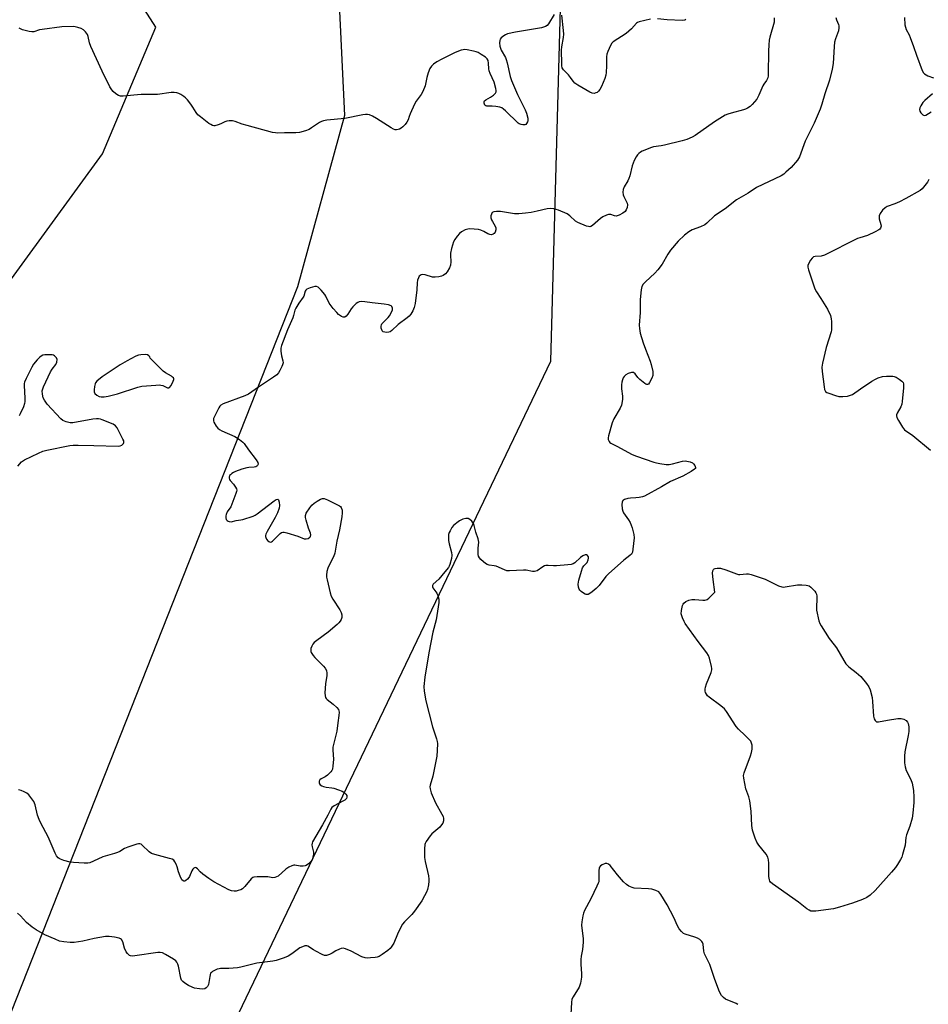
# Model space of a CAD drawing. Units: inches. Extents: x 1183770 to 1189770, y 541457 to 545458.
# Drawn here: x 1188083 to 1188463, y 543343 to 543754 of the extents above; entities that cross this region are included whole.
import ezdxf

# ---------------------------------------------------------------- set-up
doc = ezdxf.new("R2010")
doc.units = ezdxf.units.IN
doc.header["$MEASUREMENT"] = 0
doc.layers.add('NTRL-Trees', color=3, linetype='Continuous')
doc.layers.add('Undefined', color=1, linetype='Continuous')

msp = doc.modelspace()

# ---------------------------------------------------------------- linework, layer by layer
at = {"layer": 'NTRL-Trees'}
msp.add_lwpolyline([(1187537.47, 542008.47), (1188305.14, 543611.7), (1188326.82, 544403.86)], dxfattribs=at)
msp.add_lwpolyline([(1188077.71, 543334.97), (1188043, 543311.5), (1187967.74, 543345.93), (1187932.03, 543355.78), (1187893.85, 543375.49), (1187885.22, 543427.21), (1187901.24, 543510.96), (1187941.88, 543595.94), (1187986.22, 543615.65), (1188072.73, 543636.28), (1188118, 543698.17), (1188140.17, 543751.13), (1188129.45, 543767.97), (1188033.86, 543824.76), (1188028.09, 543868.13), (1188033.02, 543885.37), (1188057.65, 543898.92), (1188162.34, 543879.21), (1188199.09, 543857.25), (1188216.54, 543763.75), (1188218.99, 543714.18), (1188199.29, 543642.74)], close=True, dxfattribs=at)
at = {"layer": 'Undefined'}
for points, elevation in [([(1188424.03, 543755.08), (1188424.32, 543754.09), (1188425.16, 543752.16), (1188425.28, 543751.66), (1188425.34, 543750.87), (1188425.16, 543749.54), (1188423.9, 543746.27), (1188423.53, 543744.84), (1188423.32, 543743.06), (1188422.96, 543735.88), (1188422.52, 543733.58), (1188421.47, 543729), (1188419.47, 543723.25), (1188418.21, 543718.98), (1188417.46, 543716.84), (1188415.07, 543711.1), (1188411.19, 543703.46), (1188408.91, 543697.02), (1188408.53, 543696.29), (1188408.03, 543695.59), (1188405.36, 543692.55), (1188404.35, 543691.51), (1188403.23, 543690.52), (1188402.32, 543689.81), (1188401.22, 543689.1), (1188390.99, 543684.14), (1188387.42, 543681.87), (1188382.53, 543679.08), (1188377.8, 543675.28), (1188373.47, 543672.33), (1188370.25, 543669.37), (1188369.35, 543668.66), (1188367.54, 543667.76), (1188364.14, 543666.5), (1188362.7, 543665.62), (1188360.85, 543664.3), (1188358.31, 543661.85), (1188355.07, 543658), (1188353.97, 543656.4), (1188351.5, 543652.16), (1188349.71, 543649.81), (1188348.5, 543648.51), (1188344.55, 543644.88), (1188343.66, 543643.83), (1188343.11, 543642.92), (1188342.8, 543641.54), (1188342.44, 543637.49), (1188342.35, 543632.06), (1188342, 543626.69), (1188342.06, 543625.34), (1188342.45, 543623.44), (1188343.58, 543619.42), (1188344.55, 543616.77), (1188346.55, 543611.7), (1188347, 543610.32), (1188347.66, 543607.47), (1188347.73, 543606.51), (1188347.64, 543605.71), (1188347.28, 543604.61), (1188346.31, 543602.79), (1188345.81, 543602.17), (1188345.48, 543601.98), (1188345.18, 543601.94), (1188344.73, 543602.08), (1188344.28, 543602.35), (1188342.27, 543604.06), (1188341.37, 543604.95), (1188340.23, 543606.49), (1188339.67, 543606.93), (1188339.21, 543607), (1188338.7, 543606.95), (1188337.35, 543606.56), (1188336.34, 543606.07), (1188335.64, 543605.37), (1188335.24, 543604.7), (1188334.94, 543603.96), (1188334.68, 543602.9), (1188334.53, 543601.81), (1188334.58, 543600.22), (1188335.07, 543597.11), (1188334.96, 543595.67), (1188334.53, 543593.38), (1188334.02, 543592.07), (1188331.44, 543587.61), (1188330.69, 543586.02), (1188329.23, 543580.62), (1188329.07, 543579.77), (1188329.08, 543578.97), (1188329.42, 543578.24), (1188329.77, 543577.81), (1188330.19, 543577.47), (1188332.92, 543576.17), (1188335.74, 543574.55), (1188339.05, 543572.83), (1188340.89, 543572.02), (1188348.05, 543569.58), (1188349.16, 543569.28), (1188350.62, 543569.02), (1188353.26, 543568.67), (1188354.42, 543568.62), (1188355.86, 543568.88), (1188360.12, 543569.97), (1188361.14, 543570.08), (1188361.93, 543570.04), (1188363.26, 543569.72), (1188364.23, 543569.27), (1188364.64, 543568.9), (1188365.15, 543568.24), (1188365.4, 543567.79), (1188365.53, 543567.35), (1188365.44, 543566.96), (1188365.13, 543566.63), (1188363.73, 543565.74), (1188360.14, 543563.8), (1188355.1, 543561.51), (1188351.27, 543559.23), (1188344.18, 543555.4), (1188343.36, 543555.11), (1188341.97, 543554.85), (1188340.56, 543554.7), (1188338.38, 543554.61), (1188337.22, 543554.44), (1188335.83, 543554.05), (1188335.36, 543553.79), (1188335.11, 543553.55), (1188334.86, 543552.94), (1188334.79, 543551.87), (1188334.9, 543550.17), (1188335.13, 543549.09), (1188335.49, 543548.37), (1188337.45, 543545.56), (1188338.16, 543544.34), (1188338.99, 543542.22), (1188339.79, 543539.41), (1188339.83, 543537.96), (1188339.39, 543533.21), (1188339.17, 543532.08), (1188338.73, 543531.26), (1188338.02, 543530.61), (1188335.59, 543528.75), (1188329.1, 543523.03), (1188328.12, 543521.94), (1188325.27, 543518.12), (1188324.06, 543516.91), (1188322.32, 543515.41), (1188321.42, 543514.75), (1188320.68, 543514.43), (1188319.88, 543514.41), (1188319.39, 543514.57), (1188318.69, 543514.96), (1188317.79, 543515.62), (1188317.21, 543516.19), (1188316.93, 543516.63), (1188316.67, 543517.37), (1188316.51, 543518.7), (1188316.84, 543520.41), (1188317.9, 543524.08), (1188318.37, 543525.46), (1188318.92, 543526.39), (1188320.25, 543527.76), (1188320.74, 543528.77), (1188320.87, 543529.57), (1188320.78, 543530.04), (1188320.4, 543530.61), (1188320.04, 543530.86), (1188319.39, 543530.91), (1188318.44, 543530.5), (1188317.54, 543529.81), (1188315.16, 543527.61), (1188314.45, 543527.16), (1188313.63, 543526.92), (1188312.17, 543526.73), (1188307.41, 543526.33), (1188306.25, 543526.34), (1188304.03, 543526.51), (1188302.95, 543526.45), (1188302.47, 543526.31), (1188301.77, 543525.95), (1188299.32, 543524.28), (1188298.81, 543524.04), (1188298.28, 543523.92), (1188297.44, 543523.96), (1188294.85, 543524.45), (1188293.7, 543524.55), (1188287.83, 543524.22), (1188286.79, 543524.26), (1188285.71, 543524.61), (1188282.27, 543526.16), (1188281.46, 543526.35), (1188279.33, 543526.58), (1188278.58, 543526.82), (1188277.86, 543527.27), (1188276.96, 543528), (1188275.88, 543528.98), (1188275.31, 543529.6), (1188274.93, 543530.31), (1188274.81, 543531.12), (1188274.82, 543533.73), (1188274.99, 543536.2), (1188274.81, 543537.55), (1188273.84, 543540.34), (1188273.05, 543543.22), (1188272.75, 543544.05), (1188272.12, 543544.95), (1188271.32, 543545.67), (1188270.64, 543546.02), (1188269.64, 543546.06), (1188268.32, 543545.74), (1188267.01, 543545.11), (1188265.8, 543544.31), (1188264.52, 543543.14), (1188263.78, 543542.26), (1188263.03, 543540.99), (1188262.66, 543540.19), (1188262.42, 543539.37), (1188262.33, 543538.28), (1188262.36, 543536.89), (1188262.6, 543535.5), (1188263.6, 543531.87), (1188263.76, 543530.76), (1188263.58, 543529.38), (1188262.93, 543526.91), (1188262.61, 543526.13), (1188262.31, 543525.63), (1188260.86, 543523.76), (1188258.36, 543520.8), (1188256.04, 543518.69), (1188255.66, 543518.05), (1188255.67, 543517.57), (1188255.85, 543517.12), (1188257.44, 543514.87), (1188257.93, 543513.9), (1188258.38, 543512.36), (1188258.41, 543511.06), (1188257.18, 543503.84), (1188255.8, 543498.59), (1188254.15, 543490.02), (1188252.44, 543479.93), (1188252.06, 543475.99), (1188252.2, 543473.99), (1188252.92, 543469.98), (1188255.66, 543459.13), (1188257.31, 543454.14), (1188257.61, 543453.02), (1188257.73, 543452.17), (1188257.66, 543449.26), (1188257.44, 543446.93), (1188255.77, 543438.54), (1188254.71, 543434.86), (1188254.63, 543434.07), (1188254.69, 543433.3), (1188255.21, 543431.67), (1188256.99, 543427.39), (1188259.6, 543422.72), (1188260.12, 543421.67), (1188260.32, 543420.84), (1188260.29, 543419.99), (1188259.95, 543418.92), (1188259.5, 543418.22), (1188258.79, 543417.34), (1188257.98, 543416.53), (1188255.43, 543414.5), (1188254.67, 543413.65), (1188253.05, 543411.28), (1188252.67, 543410.53), (1188252.5, 543410), (1188252.35, 543408.24), (1188252.39, 543404.67), (1188252.69, 543402.95), (1188254.04, 543396.94), (1188254.23, 543395.53), (1188254.21, 543394.69), (1188253.98, 543393.25), (1188253.55, 543391.25), (1188253.18, 543390.15), (1188252.4, 543388.59), (1188251.23, 543386.56), (1188248.2, 543382.2), (1188247.06, 543380.84), (1188243.95, 543377.75), (1188243.23, 543376.87), (1188242.51, 543375.58), (1188241.08, 543372.63), (1188239.53, 543368.88), (1188238.5, 543367.27), (1188237.97, 543366.65), (1188237.08, 543365.88), (1188234.68, 543364.14), (1188233.44, 543363.38), (1188232.64, 543363.1), (1188231.8, 543362.94), (1188229.81, 543362.69), (1188228.67, 543362.64), (1188227.57, 543362.79), (1188226.23, 543363.22), (1188221.78, 543365.58), (1188219.43, 543366.54), (1188218.39, 543366.79), (1188217.61, 543366.7), (1188216.84, 543366.41), (1188215.32, 543365.61), (1188213.77, 543364.65), (1188212.76, 543364.18), (1188211.45, 543363.79), (1188210.66, 543363.79), (1188209.61, 543364.17), (1188206.99, 543365.52), (1188205.97, 543366.11), (1188203.69, 543367.62), (1188203.22, 543367.77), (1188202.45, 543367.72), (1188201.4, 543367.37), (1188200.37, 543366.87), (1188196.99, 543364.38), (1188195.5, 543363.42), (1188193.85, 543362.75), (1188190.46, 543361.65), (1188189.09, 543361.4), (1188182.34, 543360.5), (1188175.72, 543358.83), (1188174.31, 543358.54), (1188170.67, 543358.24), (1188167.19, 543358.32), (1188166.63, 543358.23), (1188165.82, 543357.98), (1188163.8, 543357.01), (1188163.38, 543356.69), (1188163.08, 543356.29), (1188162.69, 543355), (1188162.13, 543351.59), (1188161.8, 543350.84), (1188161.27, 543350.23), (1188160.61, 543349.83), (1188159.82, 543349.71), (1188158.41, 543349.82), (1188156.41, 543350.14), (1188155.33, 543350.49), (1188153.78, 543351.27), (1188152.29, 543352.13), (1188151.42, 543352.84), (1188150.99, 543353.5), (1188150.7, 543354.22), (1188149.66, 543359.34), (1188149.41, 543360.16), (1188149.03, 543360.88), (1188148.5, 543361.5), (1188147.57, 543362.2), (1188144.28, 543364.18), (1188142.97, 543364.81), (1188141.96, 543365.01), (1188141.09, 543364.99), (1188131.42, 543363.54), (1188130.54, 543363.47), (1188129.7, 543363.58), (1188129.2, 543363.79), (1188128.75, 543364.1), (1188128.37, 543364.51), (1188127.89, 543365.22), (1188127.2, 543366.74), (1188126.45, 543369.43), (1188125.84, 543370.36), (1188125.43, 543370.71), (1188124.95, 543370.94), (1188122.99, 543371.35), (1188120.68, 543371.65), (1188119.22, 543371.61), (1188114.53, 543370.84), (1188109.71, 543369.67), (1188106.19, 543369.22), (1188104.43, 543369.13), (1188101.78, 543369.39), (1188100.05, 543369.74), (1188098.14, 543370.48), (1188093.82, 543372.34), (1188090.23, 543374.4), (1188088.54, 543375.61), (1188086.27, 543377.53), (1188083.72, 543380.28), (1188082.41, 543381.38)], 346), ([(1188398.34, 543755.03), (1188398.35, 543753.93), (1188398.27, 543753.11), (1188396.52, 543746.86), (1188396.3, 543745.73), (1188396.04, 543743.72), (1188395.9, 543741.07), (1188395.87, 543731.6), (1188395.8, 543730.74), (1188395.61, 543729.89), (1188395.17, 543728.89), (1188394.05, 543727.35), (1188393.62, 543726.62), (1188391.96, 543722.71), (1188391.07, 543721.05), (1188390.15, 543719.87), (1188389.15, 543718.76), (1188388.28, 543718.04), (1188387.13, 543717.28), (1188386.39, 543716.9), (1188385.56, 543716.6), (1188380.36, 543715.23), (1188378.94, 543714.79), (1188377.85, 543714.34), (1188373.43, 543711.61), (1188365.37, 543705.9), (1188364.07, 543705.21), (1188361.92, 543704.25), (1188359.97, 543703.61), (1188352.54, 543701.8), (1188351.13, 543701.52), (1188348.01, 543701.09), (1188347.16, 543700.89), (1188343.28, 543699.33), (1188342.49, 543698.93), (1188341.81, 543698.44), (1188341.28, 543697.86), (1188340.66, 543697), (1188339.84, 543695.46), (1188339.05, 543693.24), (1188338.03, 543689.02), (1188337.69, 543687.92), (1188337.18, 543686.92), (1188335.66, 543684.43), (1188335.3, 543683.37), (1188335.18, 543682.27), (1188335.27, 543681.18), (1188335.55, 543680.41), (1188336.96, 543677.67), (1188337.12, 543676.89), (1188336.97, 543675.86), (1188336.57, 543674.86), (1188336.09, 543674.21), (1188335.17, 543673.5), (1188333.63, 543672.61), (1188332.85, 543672.3), (1188332.36, 543672.23), (1188331.67, 543672.33), (1188330.18, 543672.86), (1188329.69, 543672.95), (1188329.16, 543672.89), (1188328.38, 543672.64), (1188326.81, 543671.91), (1188325.81, 543671.32), (1188322.49, 543668.3), (1188321.8, 543667.89), (1188321.31, 543667.79), (1188320.78, 543667.86), (1188319.97, 543668.1), (1188316.41, 543669.55), (1188315.46, 543670.16), (1188312.98, 543672.41), (1188311.85, 543673.21), (1188308.33, 543674.69), (1188306.38, 543675.31), (1188304.96, 543675.41), (1188303.52, 543675.32), (1188299.44, 543674.28), (1188296.85, 543673.72), (1188294.56, 543673.42), (1188291.68, 543673.15), (1188289.94, 543673.25), (1188284.09, 543674.17), (1188283.2, 543674.24), (1188282.36, 543674.21), (1188281.3, 543674.03), (1188280.66, 543673.71), (1188280.27, 543673.08), (1188280.07, 543672.3), (1188280.06, 543671.49), (1188280.3, 543670.7), (1188280.69, 543669.95), (1188281.89, 543668.04), (1188282.15, 543667.3), (1188282.13, 543666.55), (1188281.83, 543665.56), (1188281.45, 543664.94), (1188281.08, 543664.66), (1188280.36, 543664.49), (1188279.58, 543664.55), (1188278.83, 543664.85), (1188277.13, 543665.83), (1188275.93, 543666.38), (1188274.86, 543666.66), (1188273.08, 543666.85), (1188271.29, 543666.94), (1188270.42, 543666.87), (1188269.35, 543666.51), (1188267.82, 543665.7), (1188266.94, 543664.98), (1188266.01, 543663.89), (1188264.99, 543662.48), (1188264.48, 543661.47), (1188263.67, 543658.72), (1188263.23, 543656.77), (1188263.19, 543655.93), (1188263.31, 543653.13), (1188263.16, 543651.72), (1188262.8, 543650.68), (1188261.76, 543649.02), (1188261.06, 543648.17), (1188260.19, 543647.51), (1188259.42, 543647.2), (1188258.31, 543646.97), (1188256.88, 543646.8), (1188255.75, 543646.84), (1188252.7, 543647.73), (1188251.63, 543647.92), (1188250.94, 543647.77), (1188250.54, 543647.53), (1188250.2, 543647.21), (1188249.8, 543646.54), (1188249.47, 543645.5), (1188249.34, 543644.37), (1188249.22, 543641.46), (1188248.41, 543635.83), (1188248.08, 543634.08), (1188247.53, 543632.79), (1188246.68, 543631.35), (1188245.97, 543630.49), (1188245.09, 543629.77), (1188241.32, 543627.07), (1188238.77, 543624.49), (1188237.99, 543623.92), (1188237.48, 543623.77), (1188236.65, 543623.72), (1188235.81, 543623.79), (1188235.08, 543624.02), (1188234.73, 543624.33), (1188234.51, 543624.76), (1188234.32, 543625.54), (1188234.28, 543626.34), (1188234.37, 543626.85), (1188234.6, 543627.28), (1188235.1, 543627.87), (1188237.26, 543629.96), (1188237.75, 543630.64), (1188238.42, 543631.88), (1188238.96, 543633.15), (1188239.06, 543633.88), (1188238.77, 543634.52), (1188238.38, 543634.83), (1188237.32, 543635.19), (1188235.54, 543635.51), (1188230.46, 543636), (1188227.41, 543636.5), (1188226.23, 543636.56), (1188225.08, 543636.44), (1188224.57, 543636.25), (1188223.87, 543635.8), (1188222.39, 543634.46), (1188221.7, 543633.58), (1188220.41, 543631.37), (1188219.7, 543630.5), (1188219.08, 543630.15), (1188218.42, 543630.1), (1188217.69, 543630.38), (1188216.53, 543631.22), (1188215.72, 543632.02), (1188214.23, 543633.74), (1188212.62, 543635.86), (1188211.17, 543638.79), (1188210.7, 543639.54), (1188209.2, 543641.34), (1188207.99, 543642.55), (1188207.32, 543642.91), (1188206.54, 543642.91), (1188204.58, 543642.31), (1188203.26, 543641.71), (1188202.85, 543641.38), (1188202.59, 543641), (1188201.97, 543638.89), (1188201.74, 543638.39), (1188199.88, 543635.94), (1188198.59, 543633.82), (1188198.29, 543633.04), (1188197.73, 543630.84), (1188197.37, 543629.75), (1188195.18, 543624.85), (1188192.62, 543618.21), (1188192.34, 543617.08), (1188192.35, 543615.96), (1188192.65, 543613.97), (1188193.26, 543611.83), (1188193.3, 543611.04), (1188193.09, 543610.24), (1188192.76, 543609.44), (1188192.02, 543607.86), (1188191.45, 543606.87), (1188190.7, 543606.07), (1188189.39, 543605.07), (1188183.11, 543600.9), (1188178.88, 543597.97), (1188177.31, 543597.25), (1188168.31, 543593.89), (1188167.36, 543593.32), (1188166.99, 543592.91), (1188166.54, 543592.2), (1188164.67, 543588.57), (1188164.34, 543587.8), (1188164.22, 543587.29), (1188164.23, 543586.78), (1188164.4, 543586.29), (1188165.39, 543584.61), (1188166.08, 543583.73), (1188166.75, 543583.21), (1188167.8, 543582.68), (1188173.21, 543580.26), (1188175.14, 543579.01), (1188176.49, 543577.96), (1188177.06, 543577.32), (1188178.91, 543574.67), (1188182.07, 543570.5), (1188182.74, 543569.38), (1188182.88, 543568.72), (1188182.71, 543568.14), (1188182.42, 543567.86), (1188182.02, 543567.68), (1188181.24, 543567.53), (1188178.99, 543567.4), (1188178.15, 543567.27), (1188176.18, 543566.68), (1188173.4, 543565.67), (1188172.62, 543565.29), (1188171.93, 543564.84), (1188171.32, 543564.34), (1188171, 543563.96), (1188170.79, 543563.31), (1188170.82, 543562.86), (1188170.96, 543562.41), (1188171.25, 543561.94), (1188172.61, 543560.36), (1188173.5, 543559.16), (1188173.88, 543558.42), (1188173.96, 543557.89), (1188173.89, 543557.35), (1188173.66, 543556.51), (1188172, 543552.01), (1188171.45, 543550.97), (1188170, 543548.79), (1188169.55, 543547.75), (1188169.44, 543547.2), (1188169.45, 543546.39), (1188169.64, 543545.64), (1188169.93, 543545.25), (1188170.36, 543544.97), (1188170.86, 543544.78), (1188171.65, 543544.72), (1188173.68, 543545.22), (1188175.65, 543545.45), (1188176.48, 543545.62), (1188180.84, 543547.03), (1188181.61, 543547.4), (1188182.57, 543548.05), (1188189.58, 543553.39), (1188190.49, 543553.95), (1188191.09, 543554.08), (1188191.42, 543553.82), (1188191.69, 543552.91), (1188191.8, 543551.52), (1188191.64, 543550.39), (1188190.93, 543548.44), (1188190.09, 543546.55), (1188186.64, 543540.61), (1188186.11, 543539.56), (1188185.94, 543539.04), (1188185.93, 543538.54), (1188186.06, 543538.08), (1188186.45, 543537.39), (1188186.96, 543536.78), (1188187.35, 543536.46), (1188187.99, 543536.24), (1188188.44, 543536.31), (1188188.88, 543536.56), (1188189.51, 543537.11), (1188192.08, 543539.85), (1188192.72, 543540.3), (1188193.2, 543540.43), (1188193.73, 543540.41), (1188194.86, 543540.13), (1188199.45, 543538.67), (1188202.09, 543537.64), (1188203.01, 543537.52), (1188203.73, 543537.68), (1188204.56, 543538.22), (1188204.83, 543538.59), (1188204.93, 543539.25), (1188204.79, 543539.98), (1188203.96, 543542.09), (1188202.92, 543545.42), (1188202.66, 543546.52), (1188202.63, 543547.31), (1188203.03, 543548.31), (1188204.47, 543550.46), (1188205.36, 543551.6), (1188206.35, 543552.51), (1188207.51, 543553.34), (1188208.98, 543554.2), (1188209.72, 543554.47), (1188210.5, 543554.45), (1188211.82, 543553.92), (1188216.84, 543551.39), (1188217.27, 543551.05), (1188217.59, 543550.63), (1188217.94, 543549.58), (1188218.06, 543548.44), (1188217.89, 543546.8), (1188216.81, 543541.34), (1188215.75, 543536.56), (1188214.92, 543531.59), (1188214.37, 543530.08), (1188212.6, 543526.66), (1188211.99, 543525.31), (1188211.57, 543523.9), (1188211.39, 543522.47), (1188211.45, 543521.62), (1188211.68, 543520.48), (1188213.04, 543515.1), (1188213.46, 543513.71), (1188214.12, 543512.41), (1188217, 543507.94), (1188217.57, 543506.92), (1188217.86, 543505.91), (1188217.88, 543505.23), (1188217.8, 543504.7), (1188217.53, 543503.91), (1188217.12, 543503.17), (1188216.6, 543502.5), (1188215.97, 543501.89), (1188212.1, 543498.69), (1188207.38, 543495.21), (1188206.27, 543494.27), (1188205.72, 543493.6), (1188205.3, 543492.86), (1188204.98, 543491.86), (1188204.88, 543491.1), (1188204.92, 543490.61), (1188205.09, 543490.1), (1188205.86, 543488.91), (1188206.65, 543488.03), (1188210.23, 543484.48), (1188210.9, 543483.58), (1188211.39, 543482.6), (1188211.59, 543481.57), (1188211.61, 543480.51), (1188211.08, 543477.03), (1188210.82, 543473.39), (1188210.87, 543472.07), (1188211.07, 543471.36), (1188211.31, 543470.95), (1188211.68, 543470.55), (1188214.27, 543468.67), (1188215.81, 543467.25), (1188216.46, 543466.33), (1188216.68, 543465.31), (1188216.63, 543463.92), (1188216.14, 543460.75), (1188215.79, 543457.28), (1188214.15, 543450.66), (1188214.11, 543449.52), (1188214.36, 543445.51), (1188214.15, 543442.9), (1188213.91, 543441.5), (1188213.72, 543440.98), (1188213.26, 543440.31), (1188211.86, 543438.94), (1188210.96, 543438.28), (1188209.24, 543437.45), (1188208.71, 543437.05), (1188208.4, 543436.5), (1188208.41, 543435.79), (1188208.58, 543435.33), (1188208.87, 543434.94), (1188209.48, 543434.52), (1188210.2, 543434.2), (1188211.29, 543433.94), (1188213.66, 543433.7), (1188214.51, 543433.54), (1188216.42, 543432.92), (1188218.01, 543432.27), (1188218.72, 543431.83), (1188219.48, 543431.09), (1188219.88, 543430.46), (1188219.96, 543429.82), (1188219.76, 543429.22), (1188219.06, 543428.51), (1188218.31, 543428.07), (1188214.6, 543426.25), (1188213.74, 543425.51), (1188213.25, 543424.83), (1188211.96, 543422.23), (1188209.84, 543418.27), (1188205.63, 543411.14), (1188205.43, 543410.61), (1188205.34, 543409.91), (1188205.47, 543409.08), (1188206.02, 543406.82), (1188206.02, 543405.96), (1188205.8, 543404.8), (1188205.42, 543403.69), (1188204.95, 543402.99), (1188203.92, 543401.99), (1188203.02, 543401.32), (1188202.52, 543401.1), (1188201.69, 543400.99), (1188200.51, 543401.07), (1188198.28, 543401.38), (1188197.75, 543401.36), (1188196.96, 543401.14), (1188195.69, 543400.53), (1188194.47, 543399.77), (1188191.31, 543396.89), (1188190.6, 543396.49), (1188189.83, 543396.23), (1188189.02, 543396.15), (1188187.03, 543396.49), (1188185.55, 543396.59), (1188182.56, 543396.6), (1188181.15, 543396.43), (1188180.67, 543396.21), (1188180.04, 543395.67), (1188177.41, 543392.57), (1188176.4, 543391.61), (1188175.71, 543391.2), (1188174.64, 543390.81), (1188173.79, 543390.64), (1188172.9, 543390.6), (1188171.73, 543390.72), (1188170.66, 543391.13), (1188164.47, 543394.49), (1188162.28, 543395.92), (1188159.87, 543397.7), (1188158.75, 543398.69), (1188157.62, 543399.96), (1188157, 543400.36), (1188156.78, 543400.4), (1188156.39, 543400.33), (1188156.01, 543400.11), (1188155.67, 543399.79), (1188155.28, 543399.09), (1188154.29, 543396.73), (1188153.97, 543396.25), (1188153.4, 543395.59), (1188152.77, 543395.04), (1188152.33, 543394.79), (1188151.94, 543394.72), (1188151.61, 543394.83), (1188151.12, 543395.33), (1188150.36, 543396.81), (1188149.61, 543398.68), (1188149.06, 543400.69), (1188148.68, 543401.79), (1188148.19, 543402.81), (1188147.69, 543403.44), (1188146.99, 543403.86), (1188145.9, 543404.25), (1188139.81, 543405.82), (1188138.42, 543406.3), (1188137.41, 543407), (1188134.48, 543409.83), (1188134.03, 543410.15), (1188133.56, 543410.35), (1188133.04, 543410.37), (1188132.22, 543410.2), (1188128.54, 543408.94), (1188127.18, 543408.35), (1188125.18, 543407.17), (1188124.24, 543406.71), (1188122.97, 543406.27), (1188118.12, 543404.85), (1188114.26, 543403.04), (1188112.62, 543402.45), (1188111.77, 543402.29), (1188110.31, 543402.28), (1188105.87, 543402.5), (1188104.41, 543402.71), (1188101.82, 543403.4), (1188100.43, 543403.87), (1188099.93, 543404.14), (1188099.5, 543404.49), (1188098.8, 543405.35), (1188098.21, 543406.48), (1188095.27, 543413.22), (1188092.16, 543418.91), (1188091.46, 543420.44), (1188090.78, 543422.31), (1188089.8, 543426.62), (1188089.3, 543427.97), (1188088.52, 543429.16), (1188087.26, 543430.71), (1188086.42, 543431.41), (1188085.26, 543432.05), (1188083.97, 543432.55), (1188082.89, 543432.79)], 348), ([(1188306.51, 543756.35), (1188304.11, 543752.51), (1188303.56, 543751.83), (1188302.86, 543751.31), (1188302.06, 543751.03), (1188301.21, 543750.86), (1188290.35, 543749.07), (1188286.95, 543748.24), (1188286.14, 543747.94), (1188285.42, 543747.54), (1188284.37, 543746.69), (1188283.96, 543746.03), (1188283.82, 543745.48), (1188283.73, 543744.61), (1188283.83, 543743.15), (1188284.43, 543741.56), (1188286.14, 543738.4), (1188286.46, 543737.65), (1188286.84, 543736.25), (1188288.13, 543730.51), (1188288.67, 543728.82), (1188291.13, 543723.05), (1188294.41, 543716.55), (1188294.95, 543715.19), (1188295.44, 543713.17), (1188295.49, 543712.03), (1188295.34, 543711.53), (1188294.95, 543710.85), (1188294.61, 543710.5), (1188294.19, 543710.3), (1188293.45, 543710.27), (1188292.67, 543710.41), (1188291.92, 543710.7), (1188291.44, 543711.02), (1188286.18, 543716.18), (1188285.33, 543716.93), (1188284.63, 543717.38), (1188283.82, 543717.65), (1188282.07, 543717.93), (1188280.58, 543718.07), (1188278.4, 543718.13), (1188277.94, 543718.26), (1188277.6, 543718.52), (1188277.36, 543718.94), (1188277.25, 543719.43), (1188277.27, 543719.91), (1188277.46, 543720.32), (1188278.02, 543720.78), (1188279.96, 543721.88), (1188281.19, 543722.74), (1188282.01, 543723.5), (1188282.32, 543724.17), (1188282.32, 543724.69), (1188282.17, 543725.52), (1188281.44, 543728.08), (1188279.77, 543731.78), (1188279.37, 543732.85), (1188279.22, 543733.7), (1188279.14, 543736.05), (1188278.92, 543737.13), (1188278.54, 543737.82), (1188277.76, 543738.56), (1188276.07, 543739.73), (1188274.8, 543740.47), (1188273.98, 543740.78), (1188272.83, 543741.06), (1188270.2, 543741.58), (1188269.04, 543741.7), (1188268.48, 543741.65), (1188267.65, 543741.43), (1188265.18, 543740.49), (1188259.53, 543737.76), (1188257.46, 543736.6), (1188256.06, 543735.58), (1188255.23, 543734.81), (1188254.65, 543733.87), (1188253.94, 543732), (1188253.35, 543730.09), (1188252.61, 543726.58), (1188251.64, 543724.27), (1188250.93, 543723.05), (1188248.92, 543720.24), (1188248.17, 543719), (1188246.33, 543714.98), (1188245.92, 543713.88), (1188245.5, 543712.42), (1188245.04, 543711.41), (1188244.34, 543710.5), (1188243.31, 543709.48), (1188242.62, 543708.96), (1188241.86, 543708.56), (1188241.34, 543708.36), (1188240.61, 543708.24), (1188240.15, 543708.28), (1188239.37, 543708.54), (1188238.38, 543709.08), (1188232.35, 543712.97), (1188230.61, 543714.01), (1188229.35, 543714.47), (1188228.59, 543714.6), (1188227.79, 543714.62), (1188226.64, 543714.47), (1188219.04, 543713.03), (1188211.61, 543712.27), (1188210.16, 543712), (1188209.34, 543711.7), (1188208.58, 543711.3), (1188205.25, 543709.02), (1188204.26, 543708.44), (1188202.64, 543707.86), (1188200.14, 543707.18), (1188198.69, 543707.01), (1188193.91, 543706.99), (1188190.98, 543706.86), (1188190.11, 543706.94), (1188188.95, 543707.19), (1188178.27, 543710.08), (1188176.26, 543710.66), (1188173.33, 543711.69), (1188172.24, 543711.95), (1188170.87, 543712.02), (1188169.79, 543711.92), (1188169.04, 543711.65), (1188167.37, 543710.72), (1188166.29, 543710.31), (1188164.9, 543709.98), (1188164.36, 543709.95), (1188163.84, 543710.05), (1188163.11, 543710.43), (1188162.39, 543710.93), (1188158.86, 543713.62), (1188157.74, 543714.56), (1188157.02, 543715.47), (1188155.62, 543717.75), (1188154.79, 543718.95), (1188153.38, 543720.8), (1188152.6, 543721.64), (1188151.89, 543722.18), (1188150.62, 543722.96), (1188149.83, 543723.38), (1188149.02, 543723.7), (1188147.86, 543723.86), (1188146.68, 543723.84), (1188140.97, 543723.04), (1188134.08, 543722.96), (1188126.6, 543722.25), (1188125.47, 543722.27), (1188124.69, 543722.54), (1188123.48, 543723.33), (1188122.36, 543724.27), (1188121.79, 543724.92), (1188121.06, 543726.18), (1188117.82, 543732.78), (1188113.06, 543742.99), (1188112.51, 543744.57), (1188112.01, 543747.23), (1188111.67, 543747.99), (1188110.82, 543749.17), (1188109.99, 543749.97), (1188109.01, 543750.49), (1188107.68, 543750.98), (1188106.59, 543751.25), (1188105.71, 543751.33), (1188100.99, 543751.23), (1188092.8, 543750.18), (1188091.67, 543749.91), (1188089.22, 543749.12), (1188088.39, 543749.09), (1188087.28, 543749.27), (1188084.49, 543749.98), (1188083.23, 543750.62)], 350), ([(1188346.69, 543754.41), (1188342.03, 543753.36), (1188341.26, 543753.01), (1188340.86, 543752.7), (1188338.78, 543750.45), (1188336.56, 543748.44), (1188331.16, 543745.01), (1188330.56, 543744.41), (1188329.96, 543743.41), (1188328.82, 543741), (1188328.44, 543739.89), (1188328.32, 543738.76), (1188328.32, 543735), (1188328.18, 543732.15), (1188328.02, 543731.03), (1188327.58, 543729.64), (1188326.26, 543726.35), (1188325.52, 543725.11), (1188324.98, 543724.45), (1188324.38, 543723.89), (1188323.92, 543723.64), (1188323.17, 543723.47), (1188322.4, 543723.5), (1188321.36, 543723.91), (1188316.34, 543726.9), (1188315.15, 543727.7), (1188314.38, 543728.49), (1188313.31, 543730.13), (1188312.43, 543731.25), (1188310.35, 543733.31), (1188309.89, 543734.13), (1188309.7, 543734.91), (1188309.62, 543735.79), (1188309.53, 543741.46), (1188309.69, 543742.94), (1188310.36, 543746.78), (1188310.46, 543748.23), (1188310.45, 543749.69), (1188309.62, 543756.08)], 350), ([(1188361.46, 543754.27), (1188360.99, 543754.05), (1188359.89, 543753.91), (1188353.72, 543754.17), (1188349.61, 543754.63)], 350), ([(1188452.68, 543755.15), (1188452.87, 543752.11), (1188453.08, 543751.1), (1188453.47, 543750.1), (1188454.69, 543747.85), (1188455.13, 543746.81), (1188456.45, 543743.03), (1188457.8, 543739.46), (1188460.04, 543733), (1188460.61, 543732.07), (1188461.01, 543731.68), (1188461.72, 543731.18), (1188462.48, 543730.81), (1188464.88, 543729.94)], 344), ([(1188464.46, 543723.23), (1188461.22, 543720.45), (1188460.4, 543719.64), (1188459.89, 543718.98), (1188459.48, 543718.24), (1188459.16, 543717.47), (1188459.01, 543716.71), (1188459.17, 543715.98), (1188459.6, 543715.31), (1188460.33, 543714.55), (1188460.94, 543714.24), (1188461.64, 543714.39), (1188463.89, 543715.72)], 344), ([(1188462.85, 543687.46), (1188462.33, 543686.44), (1188461.27, 543685.03), (1188460.12, 543683.68), (1188459.23, 543682.93), (1188453.26, 543679.58), (1188450.61, 543678.22), (1188448.71, 543677.36), (1188445.53, 543676.24), (1188444.59, 543675.66), (1188443.53, 543674.76), (1188442.55, 543673.38), (1188442.15, 543672.36), (1188442.12, 543671.89), (1188442.2, 543671.17), (1188442.86, 543668.81), (1188442.96, 543668.04), (1188442.89, 543667.58), (1188442.7, 543667.17), (1188442.41, 543666.8), (1188441.99, 543666.46), (1188440.47, 543665.64), (1188437.3, 543664.19), (1188434.06, 543663.24), (1188433.09, 543662.87), (1188419.27, 543655.89), (1188417.95, 543655.5), (1188415.47, 543655.42), (1188414.73, 543655.24), (1188414.13, 543654.75), (1188413.46, 543653.86), (1188412.72, 543652.64), (1188412.34, 543651.62), (1188412.36, 543650.91), (1188412.61, 543649.86), (1188415.35, 543641.94), (1188416.03, 543640.63), (1188417.73, 543637.84), (1188420.61, 543633.44), (1188421.77, 543630.81), (1188422.15, 543629.45), (1188422.24, 543628.31), (1188422.25, 543626.01), (1188422.2, 543624.86), (1188422.08, 543624.02), (1188419.96, 543617.38), (1188418.56, 543610.95), (1188418.26, 543609.19), (1188418.32, 543607.44), (1188419.14, 543600.96), (1188419.35, 543599.84), (1188419.68, 543599.13), (1188420.3, 543598.67), (1188421.08, 543598.34), (1188423.87, 543597.4), (1188425.28, 543597.01), (1188426.98, 543596.91), (1188428.94, 543597.13), (1188430.25, 543597.5), (1188431.01, 543597.88), (1188434.35, 543600.23), (1188439.12, 543603.33), (1188440.65, 543604.26), (1188441.67, 543604.73), (1188443.5, 543605.32), (1188445.24, 543605.5), (1188447.91, 543605.46), (1188448.47, 543605.35), (1188449.26, 543605.02), (1188450.52, 543604.27), (1188451.67, 543603.42), (1188452.17, 543602.82), (1188452.31, 543602.32), (1188452.28, 543600.58), (1188451.79, 543594.89), (1188451.62, 543593.72), (1188451.24, 543592.67), (1188449.7, 543590.09), (1188449.41, 543589.37), (1188449.34, 543588.89), (1188449.52, 543588.15), (1188450.18, 543586.91), (1188451.85, 543584.22), (1188452.77, 543583.14), (1188456.17, 543580.76), (1188463.63, 543574.65)], 344), ([(1188082.57, 543567.95), (1188084.2, 543569.67), (1188085.35, 543570.55), (1188091.17, 543573.37), (1188093.05, 543574.18), (1188094.75, 543574.6), (1188104.26, 543576.47), (1188105.71, 543576.66), (1188107.8, 543576.68), (1188114.36, 543576.57), (1188124.45, 543576.2), (1188125.3, 543576.34), (1188125.99, 543576.69), (1188126.7, 543577.36), (1188126.88, 543577.76), (1188126.9, 543577.99), (1188126.81, 543578.47), (1188126.49, 543579.24), (1188124.04, 543583.92), (1188123.36, 543584.8), (1188122.43, 543585.39), (1188117.87, 543587.22), (1188117.05, 543587.48), (1188116.23, 543587.63), (1188115.39, 543587.62), (1188113.98, 543587.47), (1188105.63, 543586.06), (1188104.48, 543586.06), (1188102.8, 543586.47), (1188101.46, 543586.99), (1188100.53, 543587.68), (1188094.91, 543593.83), (1188093.73, 543595.4), (1188093.22, 543596.38), (1188092.86, 543598), (1188092.81, 543599.36), (1188093.02, 543600.18), (1188093.34, 543600.98), (1188096.18, 543607.22), (1188096.89, 543608.39), (1188098.46, 543610.3), (1188098.89, 543611.35), (1188099.01, 543612.44), (1188098.73, 543613.16), (1188097.95, 543613.93), (1188097.46, 543614.2), (1188096.91, 543614.34), (1188095.73, 543614.42), (1188093.92, 543614.35), (1188093.06, 543614.18), (1188092.31, 543613.82), (1188091.64, 543613.3), (1188090.67, 543612.24), (1188089.2, 543610.45), (1188088.4, 543609.24), (1188086.06, 543604.52), (1188085.4, 543602.91), (1188085.29, 543602.36), (1188085.25, 543601.52), (1188085.55, 543596.33), (1188085.55, 543594.89), (1188085.45, 543594.05), (1188084.98, 543592.67), (1188083.63, 543589.71), (1188083.22, 543588.97)], 348), ([(1188383.13, 543343.31), (1188382.41, 543343.76), (1188378.04, 543345.53), (1188377.12, 543346.19), (1188376.34, 543347.02), (1188375.56, 543348.55), (1188373.49, 543353.7), (1188371.42, 543360.04), (1188369.27, 543364.39), (1188369.01, 543365.47), (1188368.64, 543368.44), (1188368.38, 543369.16), (1188368.07, 543369.6), (1188367.24, 543370.36), (1188366.29, 543370.98), (1188365.19, 543371.41), (1188361.19, 543372.59), (1188360.43, 543372.97), (1188359.62, 543373.73), (1188358.73, 543374.86), (1188357.94, 543376.06), (1188356.38, 543379.55), (1188353.69, 543384.89), (1188351.04, 543389.14), (1188350.12, 543390.23), (1188348.91, 543390.92), (1188347.28, 543391.45), (1188345.81, 543391.61), (1188339.87, 543391.89), (1188339.02, 543392.09), (1188337.67, 543392.7), (1188336.67, 543393.34), (1188335.39, 543394.51), (1188332.87, 543397.35), (1188329.81, 543401.26), (1188329.2, 543401.79), (1188328.52, 543402.1), (1188327.77, 543402.06), (1188326.49, 543401.59), (1188325.8, 543401.19), (1188325.35, 543400.62), (1188325.22, 543400.11), (1188325.15, 543399.26), (1188325.18, 543395.37), (1188325.07, 543394.5), (1188324.91, 543393.95), (1188324.33, 543392.61), (1188321.75, 543387.31), (1188319.13, 543382.51), (1188318.7, 543381.45), (1188318.44, 543380.33), (1188318.03, 543377.76), (1188317.92, 543376.32), (1188318.13, 543374.01), (1188318.6, 543370.78), (1188318.61, 543369.36), (1188318.37, 543366.21), (1188317.74, 543363.51), (1188317.59, 543362.1), (1188317.56, 543360.11), (1188317.94, 543356.13), (1188317.83, 543354.71), (1188317.46, 543352.16), (1188317.26, 543351.33), (1188316.93, 543350.54), (1188314.41, 543346.55), (1188313.92, 543345.53), (1188313.69, 543344.15), (1188313.39, 543339.19)], 344)]:
    msp.add_lwpolyline(points, dxfattribs=dict(at, elevation=elevation))
for points, elevation in [([(1188135.94, 543614.56), (1188134.01, 543614.4), (1188132.92, 543614.18), (1188131.84, 543613.76), (1188129.75, 543612.72), (1188128.23, 543611.91), (1188125.35, 543610.2), (1188117.75, 543605.2), (1188115.6, 543603.33), (1188115.07, 543602.69), (1188114.83, 543602.22), (1188114.57, 543601.14), (1188114.43, 543599.74), (1188114.46, 543598.94), (1188114.73, 543598.25), (1188115.54, 543597.55), (1188116.56, 543597.02), (1188117.4, 543596.82), (1188118.58, 543596.81), (1188120.29, 543597.12), (1188124.25, 543598.07), (1188132.65, 543600.84), (1188134.35, 543601.28), (1188140.28, 543601.76), (1188141.76, 543601.8), (1188142.34, 543601.75), (1188143.15, 543601.55), (1188145.15, 543600.6), (1188145.58, 543600.58), (1188145.94, 543600.8), (1188146.57, 543601.62), (1188147.5, 543603.4), (1188147.7, 543604.13), (1188147.69, 543604.36), (1188147.54, 543604.75), (1188147.23, 543605.1), (1188146.79, 543605.43), (1188144.22, 543606.9), (1188143.28, 543607.59), (1188137.82, 543613.02), (1188137.65, 543613.48), (1188137.31, 543613.97), (1188136.8, 543614.35)], 348), ([(1188384.02, 543522.73), (1188386.72, 543523.02), (1188387.57, 543522.93), (1188388.69, 543522.64), (1188394.55, 543520.76), (1188400.12, 543518), (1188401.47, 543517.53), (1188402.03, 543517.47), (1188402.87, 543517.51), (1188408.12, 543518.35), (1188409.86, 543518.4), (1188411.61, 543518.32), (1188412.43, 543518.16), (1188412.94, 543517.94), (1188413.62, 543517.42), (1188415.26, 543515.71), (1188415.76, 543515.01), (1188415.97, 543514.5), (1188416.1, 543513.68), (1188416.14, 543512.52), (1188415.96, 543509.02), (1188416.01, 543507.88), (1188417.01, 543503.37), (1188417.39, 543502.29), (1188417.95, 543501.26), (1188421.21, 543496.03), (1188423.34, 543493.37), (1188424.27, 543492.06), (1188427.37, 543486.79), (1188428.29, 543485.4), (1188429.47, 543484.2), (1188432.56, 543481.77), (1188434.51, 543480.09), (1188436.93, 543477.27), (1188437.89, 543475.88), (1188438.4, 543474.53), (1188439.19, 543471.41), (1188439.4, 543469.67), (1188439.83, 543463.53), (1188440.09, 543462.45), (1188440.44, 543461.77), (1188440.74, 543461.49), (1188441.09, 543461.3), (1188441.86, 543461.27), (1188445.6, 543461.98), (1188449.94, 543462.57), (1188451.36, 543462.62), (1188451.9, 543462.52), (1188452.43, 543462.31), (1188453.4, 543461.72), (1188453.99, 543461.15), (1188454.32, 543460.48), (1188454.59, 543459.2), (1188454.55, 543457.15), (1188454.31, 543455.57), (1188452.84, 543448.7), (1188452.69, 543446.97), (1188452.66, 543444.09), (1188452.95, 543442.46), (1188453.43, 543440.88), (1188455.36, 543437.23), (1188455.93, 543435.69), (1188456.47, 543432.57), (1188456.67, 543429.78), (1188456.66, 543427.55), (1188456.25, 543423.16), (1188455.93, 543421.09), (1188454.95, 543417.66), (1188453.53, 543414.06), (1188453.32, 543412.94), (1188453.03, 543409.79), (1188451.95, 543405.91), (1188451.56, 543404.83), (1188451.07, 543403.82), (1188449.78, 543401.64), (1188448.95, 543400.47), (1188447.33, 543398.47), (1188440.46, 543390.83), (1188438.36, 543388.9), (1188437.02, 543387.95), (1188435.22, 543387.1), (1188431.07, 543385.5), (1188425.61, 543383.88), (1188423.04, 543383.21), (1188415.65, 543382.29), (1188414.48, 543382.2), (1188413.64, 543382.28), (1188412.92, 543382.59), (1188412, 543383.19), (1188408.52, 543386.02), (1188397.66, 543393.58), (1188396.82, 543394.35), (1188396.52, 543394.79), (1188396.31, 543395.28), (1188396.13, 543396.69), (1188396.1, 543402.26), (1188395.9, 543403.66), (1188395.63, 543404.75), (1188394.95, 543405.96), (1188391.92, 543409.81), (1188391.11, 543411.02), (1188390.42, 543412.65), (1188389.3, 543416.04), (1188389.03, 543418.02), (1188388.69, 543423.98), (1188388.17, 543428.25), (1188387.77, 543429.88), (1188386.45, 543433.29), (1188385.61, 543437.67), (1188385.56, 543438.83), (1188385.81, 543439.94), (1188388.45, 543447.1), (1188388.86, 543448.47), (1188389.09, 543449.83), (1188389.13, 543450.67), (1188389.07, 543451.54), (1188388.88, 543452.38), (1188388.51, 543453.1), (1188387.62, 543454.17), (1188386.24, 543455.58), (1188383.48, 543458.19), (1188382.5, 543459.27), (1188378.42, 543465.55), (1188377.52, 543466.71), (1188376.08, 543467.97), (1188371.15, 543471.48), (1188370.51, 543472.06), (1188370.01, 543472.72), (1188369.66, 543473.47), (1188369.52, 543474), (1188369.49, 543474.85), (1188369.61, 543475.72), (1188370.03, 543477.09), (1188372.03, 543481.86), (1188372.3, 543482.9), (1188372.3, 543483.47), (1188372.18, 543484.33), (1188371.33, 543487.8), (1188370.9, 543488.85), (1188370.16, 543490.04), (1188366.64, 543494.75), (1188361.16, 543502.31), (1188360.74, 543503.07), (1188360.04, 543504.66), (1188359.75, 543505.46), (1188359.56, 543506.29), (1188359.62, 543507.74), (1188360.04, 543509.76), (1188360.27, 543510.29), (1188360.58, 543510.74), (1188361.38, 543511.41), (1188362.63, 543511.98), (1188364.01, 543512.32), (1188365.19, 543512.32), (1188368.6, 543511.98), (1188369.39, 543511.99), (1188369.89, 543512.08), (1188370.37, 543512.32), (1188371.03, 543512.83), (1188373.52, 543515.31), (1188372.86, 543520.64), (1188372.64, 543523.24), (1188372.72, 543524.3), (1188372.93, 543524.73), (1188373.3, 543525.03), (1188373.75, 543525.22), (1188374.53, 543525.39), (1188375.34, 543525.41), (1188375.91, 543525.33), (1188378.14, 543524.64), (1188382.63, 543522.97), (1188383.48, 543522.76)], 346)]:
    msp.add_lwpolyline(points, close=True, dxfattribs=dict(at, elevation=elevation))

doc.saveas('drawing.dxf')
